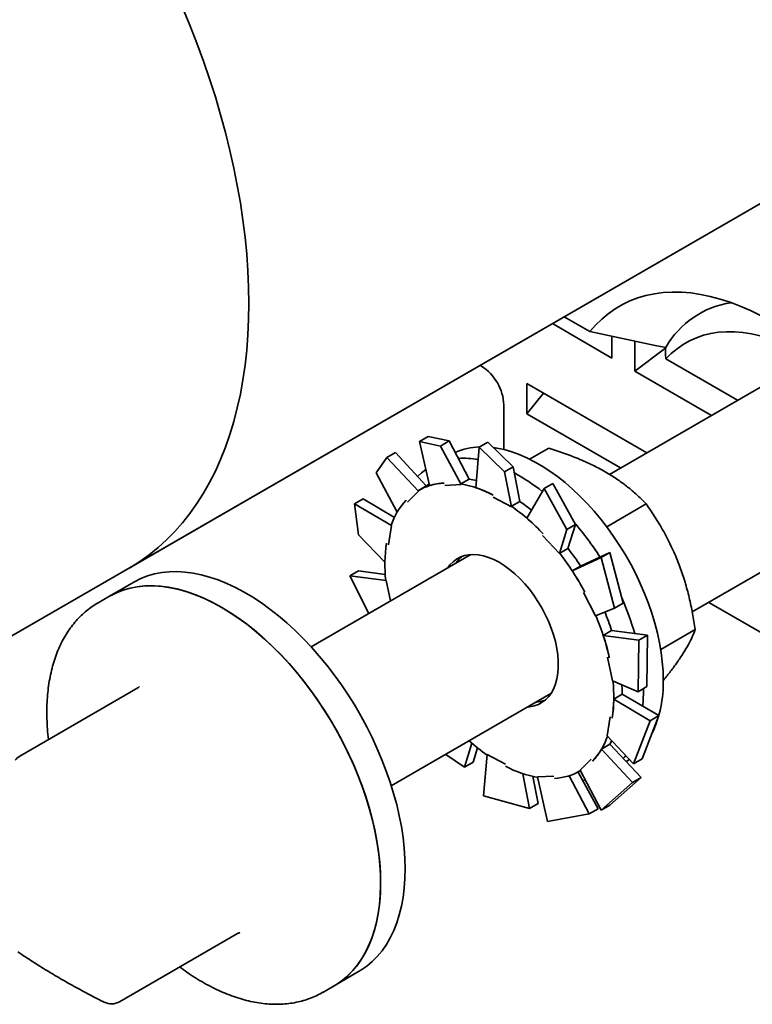
# Model space of a CAD drawing. Units: inches. Extents: x 0.1 to 8.4, y 0.1 to 10.9.
# Drawn here: x 6.9 to 7, y 8.2 to 8.5 of the extents above; entities that cross this region are included whole.
import ezdxf

# ---------------------------------------------------------------- set-up
doc = ezdxf.new("R2010")
doc.units = ezdxf.units.IN
doc.header["$MEASUREMENT"] = 0

msp = doc.modelspace()

# ---------------------------------------------------------------- linework, layer by layer
at = {"color": 7, "linetype": 'Continuous', "lineweight": 35}
for p, q in [((7.188688254252251, 8.482414497988996), (6.998630955185124, 8.372696754645377)), ((6.881729128413768, 8.349898049132305), (7.0809975014602, 8.464933232299288)), ((6.812675731813519, 8.310034371797212), (7.066792231302435, 8.456732704390355)), ((7.018788456230089, 8.33922916429334), (7.208217916999081, 8.448584464302268)), ((6.987622700570143, 8.411029107127025), (6.993889196712662, 8.407411535906116)), ((6.999247581277972, 8.400994823264318), (6.984744254514528, 8.409367415589216)), ((7.009745546478872, 8.40406531995054), (6.993889196712662, 8.407411535906116)), ((6.999247581277972, 8.400994823264318), (6.999247581277972, 8.406280738957706)), ((7.004771853005991, 8.397805729077511), (7.004771853005991, 8.405171823726675)), ((7.004771853005991, 8.397805729077511), (7.012367726632019, 8.403481960268847)), ((7.009745546478872, 8.40406531995054), (7.012367726632019, 8.403584151483328)), ((7.01220097075136, 8.403519058657128), (7.012341660204797, 8.403533399964621)), ((7.01220097075136, 8.403519058657128), (7.012318798091825, 8.403477987125749)), ((7.012318798091825, 8.403477987125749), (7.012341660204797, 8.403533399964621)), ((7.012367726632019, 8.403584151483328), (7.012341660204797, 8.403533399964621)), ((7.012391863314523, 8.400772885409594), (7.029828686559251, 8.390706821612605)), ((6.967483018841858, 8.399005797573196), (6.967139239857422, 8.399204256956583)), ((7.023448770189169, 8.387023774288023), (7.004771853005991, 8.397805729077511)), ((6.978531562297897, 8.394803120742582), (7.007728007957203, 8.377948371426891)), ((6.978531562297897, 8.394803120742582), (6.978531562297897, 8.387437026093417)), ((6.978531562297897, 8.387437026093417), (6.982576026580111, 8.39246830121049)), ((6.972931716201109, 8.378739584916477), (6.972931716201109, 8.389568376939602)), ((7.00134809158712, 8.374265324102309), (6.978531562297897, 8.387437026093417)), ((6.954490678340948, 8.38187778651257), (6.952374055195373, 8.380655885979515)), ((6.959612799623769, 8.380815454186793), (6.954490678340948, 8.38187778651257)), ((6.952374055195373, 8.380655885979515), (6.957496176478194, 8.379593553653738)), ((6.952374055195373, 8.380655885979515), (6.95487375946325, 8.369967791114021)), ((6.957496176478194, 8.379593553653738), (6.959612799623769, 8.380815454186793)), ((6.957496176478194, 8.379593553653738), (6.962551770257634, 8.370225041646075)), ((6.959612799623769, 8.380815454186793), (6.964521617646611, 8.371518111089058)), ((6.966948336125141, 8.37930212431814), (6.966130077821581, 8.369451311348698)), ((6.969064959270714, 8.380524024851198), (6.966948336125141, 8.37930212431814)), ((6.966948336125141, 8.37930212431814), (6.973119986927363, 8.3733268811895)), ((6.975236610072936, 8.374548781722556), (6.969064959270714, 8.380524024851198)), ((6.941895685457446, 8.373042072957888), (6.944453915650922, 8.376814494826036)), ((6.944453915650922, 8.376814494826036), (6.946570538796498, 8.378036395359091)), ((6.944453915650922, 8.376814494826036), (6.952127009070066, 8.368602556331386)), ((6.946570538796498, 8.378036395359091), (6.954063277998301, 8.369881350399146)), ((6.979204930331981, 8.376403912842557), (6.983840837116302, 8.37908016486352)), ((6.973119986927363, 8.3733268811895), (6.975236610072936, 8.374548781722556)), ((6.975236610072936, 8.374548781722556), (6.976827465524344, 8.366088720520871)), ((6.941895685457446, 8.373042072957888), (6.946974777115813, 8.363505079018397)), ((6.973119986927363, 8.3733268811895), (6.974814978061185, 8.36480641122403)), ((6.954180967201984, 8.369949290930276), (6.952148035206074, 8.368775704269531)), ((6.958602053573001, 8.37002119570302), (6.962551770257634, 8.370225041646075)), ((6.962504165751366, 8.370353460900208), (6.964521617646611, 8.371518111089058)), ((6.962551770257634, 8.370225041646075), (6.962504165751366, 8.370353460900208)), ((6.984848536312354, 8.37047081760666), (6.982731913166779, 8.369248917073605)), ((6.990347482871085, 8.360477569303615), (6.984848536312354, 8.37047081760666)), ((6.949501748818373, 8.365901170098711), (6.952127009070066, 8.368602556331386)), ((6.952127009070066, 8.368602556331387), (6.95204619314591, 8.368716300723422)), ((6.970323094773098, 8.367140479759623), (6.974814978061185, 8.36480641122403)), ((6.982731913166779, 8.369248917073605), (6.978519181121579, 8.362048732599074)), ((6.982731913166779, 8.369248917073605), (6.98823085972551, 8.35925566877056)), ((6.936576384155223, 8.365540131390139), (6.938693007300798, 8.366762031923194)), ((6.937588596546727, 8.357968694299489), (6.936576384155223, 8.365540131390139)), ((6.936576384155223, 8.365540131390139), (6.945605446302979, 8.360260308395013)), ((6.938693007300798, 8.366762031923194), (6.946299090211126, 8.362231616048891)), ((6.974810013629099, 8.364924070332023), (6.976827465524344, 8.366088720520871)), ((6.974814978061185, 8.36480641122403), (6.974810013629099, 8.364924070332023)), ((6.997960369326348, 8.359956060873362), (7.007570033767752, 8.36550360207265)), ((6.94482460747378, 8.355596424546427), (6.945605446302979, 8.360260308395013)), ((6.945605446302979, 8.360260308395013), (6.94550742554586, 8.360336849453123)), ((6.98823085972551, 8.35925566877056), (6.990347482871085, 8.360477569303615)), ((6.990347482871085, 8.360477569303615), (6.988543864580851, 8.354668136596844)), ((6.937588596546727, 8.357968694299489), (6.943996257022655, 8.351333043286457)), ((6.982343376459847, 8.357829583390771), (6.986487753776849, 8.353419891275477)), ((6.98823085972551, 8.35925566877056), (6.986487753776849, 8.353419891275477)), ((6.964858951048027, 8.353200591644528), (6.926018182754251, 8.330778293380568)), ((6.986487753776849, 8.353419891275477), (6.986526412685606, 8.353503486407996)), ((6.986526412685606, 8.353503486407996), (6.988543864580851, 8.354668136596844)), ((6.9987152784599, 8.353709325768232), (6.991603789678293, 8.350392282234903)), ((6.9987152784599, 8.353709325768232), (6.996598655314326, 8.352487425235177)), ((7.001952524337846, 8.341388793121638), (6.9987152784599, 8.353709325768232)), ((6.996598655314326, 8.352487425235177), (6.989587255512299, 8.34922622637318)), ((6.991604707407543, 8.35039087656203), (6.989587255512299, 8.34922622637318)), ((6.996598655314326, 8.352487425235177), (6.999835901192273, 8.340166892588583)), ((6.935423823715402, 8.348003489295523), (6.937540446860976, 8.349225389828579)), ((6.940067606358847, 8.338888852989387), (6.935423823715402, 8.348003489295523)), ((6.935423823715402, 8.348003489295523), (6.944278757444118, 8.346850582351712)), ((6.937540446860976, 8.349225389828579), (6.94406752774182, 8.34833150673825)), ((6.882898987350598, 8.346479952929506), (6.876932773884336, 8.343035731207754)), ((6.944278757444118, 8.346850582351712), (6.944182946067127, 8.346874760180624)), ((6.945330548565358, 8.341927084854623), (6.944278757444118, 8.346850582351712)), ((6.992282134426107, 8.343932643812966), (6.995258161016939, 8.33832072172273)), ((6.876932773884336, 8.343035731207754), (6.874170638020326, 8.341441184114352)), ((6.874170638020326, 8.341441184114352), (6.874240434814721, 8.341481271785279)), ((6.999835901192273, 8.340166892588583), (7.001952524337846, 8.341388793121638)), ((7.022808751694423, 8.341550031463852), (7.116638355498395, 8.287383354157964)), ((6.999835901192273, 8.340166892588583), (6.995258161016939, 8.33832072172273)), ((6.999159585014877, 8.334688097475626), (6.997142133119633, 8.333523447286776)), ((7.007918707366602, 8.333559368360724), (6.999155624944496, 8.334700316320717)), ((7.011106920936628, 8.33007170592888), (7.019526135276856, 8.334932014912908)), ((7.005802084221028, 8.332337467827669), (6.997142133119633, 8.333523447286776)), ((7.005802084221028, 8.332337467827669), (7.005636590538662, 8.319841318874886)), ((7.007918707366602, 8.333559368360724), (7.005802084221028, 8.332337467827669)), ((7.007753213684237, 8.321063219407941), (7.007918707366602, 8.333559368360724)), ((6.998170875765794, 8.328202120344374), (6.999389113065572, 8.322499478274873)), ((7.005636590538662, 8.319841318874886), (6.999389113065572, 8.322499478274873)), ((6.883844237981864, 8.320749713126986), (6.855095945685449, 8.304153677240823)), ((6.945547845501048, 8.296948259693824), (6.984388613794825, 8.319370557957782)), ((7.010635971064837, 8.3140118915717), (7.001705216135979, 8.31923422856148)), ((7.005636590538662, 8.319841318874886), (7.007753213684237, 8.321063219407941)), ((7.006915270436463, 8.319847017982312), (7.006909364165258, 8.320542198579252)), ((7.001704929674202, 8.319215173508718), (6.999687477778957, 8.318050523319869)), ((7.008519347919262, 8.312789991038645), (6.999687477778957, 8.318050523319869)), ((6.99884326303591, 8.313753636080154), (6.998062424206712, 8.30908975223157)), ((7.008519347919262, 8.312789991038645), (7.00448403009884, 8.302304676780269)), ((7.006600653244416, 8.303526577313326), (7.010635971064837, 8.3140118915717)), ((7.010635971064837, 8.3140118915717), (7.008519347919262, 8.312789991038645)), ((6.963376031299211, 8.301509768264529), (6.965174192757734, 8.307301624582333)), ((7.00448403009884, 8.302304676780269), (6.998062424206712, 8.30908975223157)), ((6.965492654444785, 8.302731668797586), (6.966522719228839, 8.306180242241945)), ((6.998736604659131, 8.307036707015914), (6.996719152763887, 8.305872056827065)), ((7.004212259008543, 8.297716612380245), (6.996719152763887, 8.305872056827065)), ((7.006328882154117, 8.2989385129133), (6.998746374829206, 8.307053503880576)), ((6.963376031299211, 8.301509768264529), (6.958786291788541, 8.304590652062696)), ((6.965492654444785, 8.302731668797586), (6.963376031299211, 8.301509768264529)), ((6.967940427326702, 8.294517926980907), (6.968852892448505, 8.304543649402552)), ((6.973344775736592, 8.30220958086696), (6.968852892448505, 8.304543649402554)), ((6.994166121691317, 8.303448890527871), (6.991540861439626, 8.300747504295195)), ((7.002665583826269, 8.302859067364103), (7.002831569900665, 8.302954889085228)), ((7.002831569900665, 8.302954889085228), (7.003487618724767, 8.303357486072398)), ((7.00448403009884, 8.302304676780269), (7.006600653244416, 8.303526577313326)), ((6.99585051241619, 8.291324699891675), (6.991009893683435, 8.300294842015584)), ((6.991519835303619, 8.300574356357052), (6.991605380358319, 8.30062374046596)), ((6.996606498603143, 8.291030313344372), (6.991540861439626, 8.300747504295195)), ((6.979159608340851, 8.291456561019993), (6.977571585200726, 8.299901560182715)), ((6.981276231486424, 8.292678461553049), (6.979973008450975, 8.299229571178513)), ((6.985065816936689, 8.299328864923561), (6.981116100252057, 8.299125018980508)), ((6.983564237775871, 8.28825125451667), (6.981116100252057, 8.299125018980508)), ((6.993733889270617, 8.29010279935862), (6.988826935156067, 8.29939661219819)), ((6.992102563509444, 8.298270017468365), (6.992785173034084, 8.298360595605256)), ((7.004212259008543, 8.297716612380245), (6.996606498603143, 8.291030313344372)), ((6.998723121748716, 8.292252213877429), (7.006328882154117, 8.2989385129133)), ((7.006328882154117, 8.2989385129133), (7.004212259008543, 8.297716612380245)), ((6.979159608340851, 8.291456561019993), (6.967940427326702, 8.294517926980909)), ((6.981276231486424, 8.292678461553049), (6.979159608340851, 8.291456561019993)), ((6.99585051241619, 8.291324699891675), (6.993733889270617, 8.29010279935862)), ((6.996606498603143, 8.291030313344372), (6.998723121748716, 8.292252213877429)), ((6.993733889270617, 8.29010279935862), (6.983564237775871, 8.28825125451667)), ((6.879383257997369, 8.24443433651905), (6.908131550293782, 8.261030372405214)), ((6.93161582957537, 8.248311636884868), (6.937582043041632, 8.25175585860662)), ((6.92885369371136, 8.246717089791463), (6.93161582957537, 8.248311636884868))]:
    msp.add_line(p, q, dxfattribs=at)
at = {"color": 7, "linetype": 'Continuous', "lineweight": 35, "flags": 128}
for points in [[(6.894740413390086, 8.486262638146528), (6.896535366678313, 8.481923232225084), (6.898232151828271, 8.47757201902373), (6.899828811792367, 8.473214017169207), (6.901323505005954, 8.468854253118195), (6.902714507511373, 8.464497755359861), (6.904000214946332, 8.460149548616082), (6.905179144394364, 8.455814648045996), (6.906249936095193, 8.451498053461592), (6.90721135501307, 8.447204743560995), (6.908062292261236, 8.442939670186117), (6.908801766380906, 8.438707752611261), (6.909428924473262, 8.434513871869312), (6.909943043183178, 8.430362865122014), (6.910343529533527, 8.426259520080865), (6.91062992160911, 8.422208569485036), (6.910801889089424, 8.4182146856427), (6.910859233629653, 8.414282475042054)], [(7.035422701706812, 8.411294786862975), (7.032933628796433, 8.412525082010927), (7.030455960336659, 8.41361157483934), (7.027995365924612, 8.414551779149312), (7.025557476087228, 8.415343543490904), (7.023147869397033, 8.415985056086265), (7.020772059706821, 8.416474848975492), (7.018435483532413, 8.416811801375719), (7.016143487612391, 8.416995142245783), (7.013901316673273, 8.417024452050597), (7.011714101428112, 8.416899663721141), (7.009586846835986, 8.416621062807952), (7.007524420649265, 8.416189286827695), (7.005531542274827, 8.41560532380435), (7.003612771974741, 8.414870510008338), (7.001772500431112, 8.413986526898764), (7.000014938698977, 8.412955397275757), (6.998344108570234, 8.411779480651758), (6.996763833370658, 8.410461467852278), (6.995277729211073, 8.409004374858549), (6.993889196712662, 8.407411535906116)], [(6.910859233629653, 8.414282475042054), (6.910801889089425, 8.410416473038264), (6.91062992160911, 8.406621138622455), (6.910343529533527, 8.402900849278772), (6.909943043183178, 8.399259895935453), (6.909428924473262, 8.39570247801573), (6.908801766380907, 8.392232698594285), (6.908062292261236, 8.38885455966481), (6.90721135501307, 8.385571957524178), (6.906249936095193, 8.382388678278494), (6.905179144394364, 8.379308393476274), (6.904000214946332, 8.376334655873716), (6.902714507511373, 8.373470895337016), (6.901323505005954, 8.370720414886398), (6.899828811792367, 8.368086386886468), (6.898232151828271, 8.36557184938725), (6.896535366678313, 8.363179702620135), (6.894740413390086, 8.360912705652813), (6.892849362236905, 8.35877347320699), (6.890864394329981, 8.35676447264261), (6.888787799102754, 8.354888021112036), (6.886621971670304, 8.353146282887485), (6.884369410066849, 8.35154126686478), (6.882032712364555, 8.350074824246327), (6.881729128413768, 8.349898049132305)], [(7.047614310145303, 8.400974243560611), (7.04620389096614, 8.401816480298415), (7.043996456705933, 8.403022142497404), (7.041795424367048, 8.404086983128984), (7.039607177304187, 8.405007913980716), (7.03743806179265, 8.405782264202118), (7.035294368623108, 8.406407788050574), (7.033182314857269, 8.406882671404349), (7.031108025797379, 8.40720553702385), (7.029077517221849, 8.407375448545837), (7.027096677938502, 8.407391913199035), (7.025171252706071, 8.407254883233248), (7.023306825573457, 8.406964756057851), (7.021508803685065, 8.406522373089222), (7.019782401599206, 8.405929017310514), (7.018132626165018, 8.40518640955078), (7.016564262001785, 8.404296703494293), (7.015081857622756, 8.403262479434508), (7.01368971224371, 8.402086736790789), (7.012391863314523, 8.400772885409594)], [(7.011732435383297, 8.322627908113207), (7.011674807882402, 8.32482108558567), (7.01150214398057, 8.327072478881048), (7.011215098651119, 8.329373547693411), (7.010814760755308, 8.331715563280579), (7.0103026489119, 8.334089641575229), (7.009680705736529, 8.336486776885206), (7.00895129047269, 8.338897876055196), (7.008117170042323, 8.341313792960188), (7.007181508549927, 8.343725363199843), (7.006147855280033, 8.346123438862216), (7.005020131233546, 8.348498923224922), (7.003802614254049, 8.350842805262102), (7.002499922800475, 8.353146193826353), (7.001116998427715, 8.355400351375879), (6.999659087041602, 8.357596727118988), (6.998131718999394, 8.35972698945017), (6.996540688131242, 8.361783057554733), (6.994892029762194, 8.3637571320621), (6.993191997818155, 8.365641724631493), (6.991447041102592, 8.367429686357772), (6.98966377883402, 8.369114234889691), (6.987848975537038, 8.370688980157663), (6.986009515382169, 8.372147948613495), (6.984152376071843, 8.373485605890103), (6.982284602371582, 8.374696877795254), (6.980413279386791, 8.375777169559715), (6.97854550568653, 8.3767223832668), (6.976688366376203, 8.377528933397159), (6.974848906221334, 8.378193760429879), (6.973034102924354, 8.378714342448307), (6.971250840655782, 8.379088704706533), (6.970460984260632, 8.379208995800981)], [(6.953954119572218, 8.373899935617573), (6.952860585577993, 8.373048207738044), (6.951941607915918, 8.372190561282643)], [(6.9547996473553, 8.370284675495357), (6.954621743649033, 8.370192599638592), (6.954180967201984, 8.369949290930276)], [(6.986179164544999, 8.32722097459221), (6.986057197532552, 8.328772960055058), (6.985820713175387, 8.330372465517266), (6.985471615506499, 8.332006612701345), (6.985012715255049, 8.33366224441503), (6.984447707216036, 8.335326030485259), (6.983781140501969, 8.336984575084887), (6.983018381916095, 8.338624524588004), (6.982165572742052, 8.340232675085486), (6.981229579297867, 8.341796078695102), (6.980217937652398, 8.34330214781026), (6.979138792949336, 8.344738756447994), (6.978000833827305, 8.346094337880265), (6.976813222464046, 8.347357977762453), (6.975585520807953, 8.348519502009232), (6.974327613590883, 8.349569558710332), (6.973049628742109, 8.35049969342662), (6.971761855844193, 8.351302417260273), (6.970474663287309, 8.35197126715097), (6.969198414789068, 8.352500857912675), (6.967943385951957, 8.352886925591967), (6.966719681530227, 8.353126361798896), (6.965537154072356, 8.35321723873391), (6.964405324594117, 8.353158824709363), (6.963333305920968, 8.352951590040634), (6.962329729316926, 8.352597203259423), (6.961402674990712, 8.352098517679718), (6.960559607038665, 8.35145954842458), (6.959807313348215, 8.35068544009875), (6.959279256714865, 8.3499795026688)], [(6.948390253236943, 8.284394133043456), (6.947988125177107, 8.287021133608373), (6.94747334341298, 8.289684235695864), (6.946847444255675, 8.292375491562606), (6.946112295634275, 8.295086869443336), (6.945270091521206, 8.297810277520796), (6.944323345384555, 8.300537588074889), (6.943274882686901, 8.303260661738994), (6.942127832453012, 8.305971371791037), (6.940885617931619, 8.308661628406819), (6.939551946379084, 8.311323402803236), (6.938130797995501, 8.313948751199321), (6.936626414046206, 8.316529838523609), (6.935043284204176, 8.319058961797063), (6.933386133151087, 8.32152857312181), (6.931659906476998, 8.323931302207011), (6.92986975592077, 8.326259978364721), (6.928021023995254, 8.328507651910035), (6.92611922804313, 8.330667614901682), (6.924170043770991, 8.332733421161155), (6.922179288310804, 8.334698905510644), (6.920152902859292, 8.336558202172345), (6.918096934947085, 8.338305762274253), (6.916017520390499, 8.339936370410175), (6.91392086497985, 8.341445160204545), (6.911813225958945, 8.342827628835613), (6.909700893350992, 8.344079650473624), (6.907590171186716, 8.345197488593923), (6.90548735869064, 8.346177807128212), (6.90339873148173, 8.347017680420686), (6.90133052284448, 8.34771460195934), (6.89928890512634, 8.348266491856387), (6.897279971317007, 8.348671703055464), (6.895309716864548, 8.348929026247093), (6.893384021782628, 8.34903769347773), (6.891508633102234, 8.34899738044165), (6.88968914772028, 8.3488082074488), (6.887930995696268, 8.348470739065737), (6.886239424046852, 8.347985982430755), (6.884619481086677, 8.34735538424818), (6.883076001362231, 8.346580826470836), (6.882898987350598, 8.346479952929506)], [(6.942424039770681, 8.280949911321704), (6.942021911710845, 8.283576911886623), (6.941507129946719, 8.286240013974112), (6.940881230789413, 8.288931269840853), (6.940146082168013, 8.291642647721586), (6.939303878054944, 8.294366055799046), (6.938357131918295, 8.297093366353137), (6.937308669220639, 8.299816440017242), (6.936161618986751, 8.302527150069285), (6.934919404465358, 8.305217406685067), (6.933585732912823, 8.307879181081484), (6.932164584529239, 8.31050452947757), (6.930660200579944, 8.313085616801855), (6.929077070737915, 8.315614740075311), (6.927419919684826, 8.318084351400058), (6.925693693010736, 8.320487080485258), (6.923903542454509, 8.322815756642967), (6.922054810528992, 8.325063430188283), (6.920153014576869, 8.32722339317993), (6.91820383030473, 8.329289199439403), (6.916213074844541, 8.331254683788892), (6.91418668939303, 8.333113980450593), (6.912130721480824, 8.334861540552502), (6.910051306924237, 8.336492148688423), (6.907954651513589, 8.338000938482793), (6.905847012492683, 8.33938340711386), (6.903734679884731, 8.340635428751872), (6.901623957720455, 8.341753266872171), (6.899521145224378, 8.342733585406462), (6.897432518015469, 8.343573458698934), (6.895364309378219, 8.344270380237587), (6.893322691660078, 8.344822270134634), (6.891313757850745, 8.345227481333712), (6.889343503398287, 8.34548480452534), (6.887417808316366, 8.345593471755977), (6.885542419635971, 8.345553158719898), (6.883722934254019, 8.345363985727047), (6.881964782230006, 8.345026517343983), (6.880273210580589, 8.344541760709003), (6.878653267620416, 8.343911162526428), (6.877109787895971, 8.343136604749082), (6.876932773884336, 8.343035731207754)], [(6.876932773884336, 8.343035731207754), (6.87749648803888, 8.343348007990894), (6.879059945055534, 8.344085998969852), (6.880698651622613, 8.344679508573376), (6.882407717195651, 8.34512676553554), (6.884182041251258, 8.345426435065777), (6.886016328509082, 8.345577622832435), (6.887905104735007, 8.345579877631792), (6.88984273307842, 8.345433192734642), (6.891823430894793, 8.345138005906371), (6.893841287003356, 8.344695198100492), (6.895890279328397, 8.344106090829538), (6.897964292871493, 8.34337244222114), (6.900057137961072, 8.342496441771102), (6.902162568724828, 8.341480703809058), (6.904274301729853, 8.340328259696312)], [(6.904274301729853, 8.340328259696312), (6.906386034734879, 8.339042548779046), (6.908491465498634, 8.337627408123963), (6.910584310588213, 8.336087061066976), (6.912658324131309, 8.334426104609117), (6.91470731645635, 8.332649495697263), (6.916725172564913, 8.330762536430681), (6.918705870381286, 8.32877085823746), (6.920643498724701, 8.326680405068126), (6.922532274950624, 8.324497415656557), (6.924366562208449, 8.322228404901146), (6.926140886264055, 8.319880144421788), (6.927849951837094, 8.317459642350698), (6.929488658404172, 8.314974122417398), (6.931052115420826, 8.312431002390266), (6.932535656916825, 8.30983787193899), (6.933934855421263, 8.307202469984032), (6.935245535175872, 8.304532661600627), (6.936463784597116, 8.301836414546317), (6.937585967949914, 8.299121775482032), (6.938608736198081, 8.296396845957682), (6.939529036999184, 8.293669758233964), (6.940344123813922, 8.29094865101248), (6.941051564102882, 8.288241645146668), (6.941649246586193, 8.285556819405981), (6.942135387544417, 8.282902186365654), (6.942508536141862, 8.280285668494043), (6.942767578756455, 8.277715074508862), (6.94291174230322, 8.275198076072888), (6.942940596541473, 8.272742184898725), (6.942854055358826, 8.270354730330885), (6.942652377028183, 8.26804283747215), (6.942336163436948, 8.265813405919465), (6.94190635829076, 8.263673089172825), (6.941364244297104, 8.26162827477862), (6.940711439337206, 8.259685065266684), (6.939949891637641, 8.25784925993795), (6.939081873956058, 8.256126337557053), (6.938109976798382, 8.254521440001547), (6.937037100687719, 8.253039356916513), (6.93586644750806, 8.251684511420391), (6.934601510948601, 8.25046094690464), (6.933246066077198, 8.249372314966678), (6.931804158074085, 8.248421864512078), (6.93161582957537, 8.248311636884868)], [(6.978808919461663, 8.316149468982056), (6.979262545915573, 8.31619123591722), (6.980334564588722, 8.316398470585948), (6.981338141192766, 8.31675285736716), (6.982265195518979, 8.317251542946865), (6.983108263471026, 8.317890512202002), (6.983860557161476, 8.318664620527832), (6.984516019563872, 8.319567635259286), (6.985069373280356, 8.320592285852713), (6.98551616303217, 8.321730322424015), (6.985852791530942, 8.322972582171875), (6.986076548441932, 8.324309063151246), (6.986185632206061, 8.325729004803112), (6.986179164544999, 8.32722097459221)], [(7.001704929674202, 8.319215173508718), (7.001704524771037, 8.32036724960643), (7.00166883224381, 8.321529509677296)], [(7.00674967015719, 8.31628443998951), (7.006857642935568, 8.317720375806138), (7.006915270436463, 8.319847017982312)], [(6.998736604659131, 8.307036707015914), (6.999169026172456, 8.307825052359615), (6.999200813715217, 8.307886928695224)], [(7.002008782905581, 8.303561992308358), (7.002364343603094, 8.304003951174687), (7.002591907793277, 8.304303895172366)], [(6.937582043041632, 8.25175585860662), (6.938146646399747, 8.252095543034287), (6.93956686945391, 8.253081573573919), (6.940899571140704, 8.254204994622679), (6.942140774154496, 8.255462453450615), (6.943286774257659, 8.256850197306358), (6.944334151335468, 8.25836408461681), (6.945279779603069, 8.25999959734723), (6.946120836934043, 8.261751854484817), (6.946854813282754, 8.263615626605574), (6.947479518175297, 8.265585351480967), (6.947993087246743, 8.267655150677797), (6.948393987805132, 8.269818847101762), (6.948681023405632, 8.27206998343232), (6.948853337421193, 8.274401841393894), (6.94891041559907, 8.27680746180582), (6.948852087595546, 8.279279665351302), (6.948678527484309, 8.281811074003297), (6.948390253236943, 8.284394133043456)], [(6.93161582957537, 8.248311636884868), (6.932180432933485, 8.248651321312533), (6.933600655987648, 8.249637351852167), (6.934933357674441, 8.250760772900929), (6.936174560688234, 8.252018231728863), (6.937320560791399, 8.253405975584606), (6.938367937869208, 8.254919862895058), (6.939313566136807, 8.256555375625478), (6.940154623467781, 8.258307632763064), (6.940888599816492, 8.26017140488382), (6.941513304709035, 8.262141129759215), (6.942026873780481, 8.264210928956045), (6.942427774338871, 8.266374625380008), (6.942714809939369, 8.268625761710569), (6.942887123954931, 8.27095761967214), (6.942944202132809, 8.27336324008407), (6.942885874129285, 8.27583544362955), (6.942712314018047, 8.278366852281545), (6.942424039770681, 8.280949911321704)]]:
    msp.add_lwpolyline(points, dxfattribs=at)
at = {"color": 7, "linetype": 'Continuous', "lineweight": 35}
for centre, radius, start, end in [((7.031396620431103, 8.392800732231853), 0.02187192103976903, 98.18836819773796, 150.4603529717104), ((6.961186348198471, 8.389078799306608), 0.011755567012106, 2.386856123386173, 57.61314402223525), ((6.967512991369239, 8.363698355534922), 0.01568793350078687, 91.92653543821406, 114.1575146562304), ((6.96293999675585, 8.356150802258567), 0.02045850677629503, 79.42162753486684, 93.05706126860997), ((6.954165430201099, 8.333757891369437), 0.04470903579462333, 51.00677295145441, 61.46766850015155), ((6.959079991015118, 8.356584430985277), 0.01402342953090239, 92.81673013348353, 120.1042380460937), ((6.957735093298972, 8.343894631156852), 0.02688519524653135, 62.13473635121472, 79.78242849640746), ((6.960838336712905, 8.349461770658486), 0.02237311402403141, 75.94315125636552, 80.54156048575958), ((6.961650861519493, 8.354789150722226), 0.01707007575389102, 137.1152065845871, 161.0346943546581), ((6.945250313243249, 8.32327395153475), 0.05107355756874798, 43.14499157787027, 54.63611865207219), ((6.950220514914081, 8.328223373308864), 0.04629484764448007, 50.54180449034801, 54.92588746499611), ((6.936041436334075, 8.314229827635932), 0.0714481814709033, 32.47357740689684, 40.84972977183619), ((6.979592345614545, 8.3505996059355), 0.03560477569380686, 171.3801197642268, 186.0050699000844), ((6.967548304012945, 8.347050237614141), 0.007464752257144107, 130.0410546867058, 146.6583674952977), ((6.933130377270975, 8.31234014735575), 0.06742074665806365, 28.08344159590859, 37.62885530241479), ((6.936051024916075, 8.314144627005737), 0.0663325127313884, 33.12261919479027, 37.67822667074395), ((6.939440204354976, 8.315174795970902), 0.0679976704615733, 16.04320292801283, 23.81155425192571), ((6.939506077375849, 8.315324839746557), 0.06271743556238465, 17.98319499163692, 22.39721070580262), ((6.940427617471405, 8.315240971092592), 0.05957160078233865, 12.46082546801613, 22.82900831555482), ((6.96407552489509, 8.318750454691084), 0.03560477569386157, 351.380119764238, 6.005069900071453), ((6.982593817668561, 8.321988030634074), 0.02914564265055452, 335.2696876672296, 1.258000217630014), ((6.98038977530825, 8.32486084479763), 0.00755133353702878, 273.4321822360864, 289.8576425165077), ((6.996354503204508, 8.343460340481146), 0.04774668630964509, 228.1562791724859, 234.8382997876974), ((6.982017008990148, 8.314560909904387), 0.01707007575394929, 317.1152065846229, 341.0346943546126), ((6.857048911960129, 8.30077067387215), 0.003906249999999896, 119.9973117336589, 142.2003185838858), ((6.985932777210762, 8.325455429469839), 0.02688519524664936, 242.1347363512416, 259.7824284963593), ((6.984587879494555, 8.31276562964134), 0.01402342953094214, 272.8167301335417, 300.1042380460844), ((6.877430291722689, 8.247817339887726), 0.003906250000001651, 243.5999221753027, 299.9973117336467)]:
    msp.add_arc(centre, radius, start, end, dxfattribs=at)
for points, knots in [([(7.012391863314523, 8.400772885409594), (7.012327764770393, 8.401242442883579), (7.012199473599593, 8.402182247038452), (7.012279003819876, 8.40304586265201), (7.012318798091825, 8.403477987125749)], [0, 0, 0, 0, 0.4996333241852728, 1, 1, 1, 1]), ([(6.983840837116302, 8.37908016486352), (6.985145460174823, 8.378654898674593), (6.987754337414192, 8.377804486539286), (6.99151254343298, 8.376345272883864), (6.99509054337844, 8.37471362435613), (6.998262106792163, 8.372981299397495), (7.001008849497755, 8.37119626544412), (7.003395795622752, 8.369393146741299), (7.005592552434582, 8.36749461709899), (7.00691083084362, 8.366167316518565), (7.007570033767752, 8.36550360207265)], [0, 0, 0, 0, 0.1323068738805667, 0.2645763384488428, 0.3998048156828756, 0.5350088905932485, 0.6501981109356472, 0.7654052993877527, 0.8826913104476737, 1, 1, 1, 1]), ([(6.95487375946325, 8.369967791114021), (6.955446019009449, 8.37012827083005), (6.956594108543424, 8.370450231527098), (6.957790702315896, 8.370543925276987), (6.958390859844543, 8.370590917840943)], [0, 0, 0, 0, 0.4984450508994899, 1, 1, 1, 1]), ([(6.966130077821581, 8.369451311348698), (6.966827674816138, 8.369208546352), (6.968227221252197, 8.368721501699316), (6.969608355656405, 8.368016208587887), (6.970301070452208, 8.367662465337283)], [0, 0, 0, 0, 0.4984450508995711, 1, 1, 1, 1]), ([(7.007570033767752, 8.36550360207265), (7.008366003432275, 8.364344077882214), (7.009957717705927, 8.36202535734948), (7.012149583606631, 8.358305079179276), (7.014131719030898, 8.35436974546732), (7.015765243925245, 8.350417194000844), (7.017057057657496, 8.346531891343927), (7.018070924692546, 8.342746645425722), (7.018900809137863, 8.338874949560072), (7.019317679797266, 8.33624641116411), (7.019526135276856, 8.334932014912908)], [0, 0, 0, 0, 0.1323064471177952, 0.2645754854238572, 0.3998035026430967, 0.5350071175848353, 0.6501967670780628, 0.7654043848326131, 0.8826908529857594, 0.9999999999999999, 0.9999999999999999, 0.9999999999999999, 0.9999999999999999]), ([(6.978519181121579, 8.362048732599074), (6.979205377033195, 8.36145163048158), (6.98058205016972, 8.360253700807268), (6.981869271503069, 8.3588862822884), (6.982514883733389, 8.35820044676278)], [0, 0, 0, 0, 0.4984450509060981, 1, 1, 1, 1]), ([(6.989587255512299, 8.34922622637318), (6.990127569933951, 8.348393875539275), (6.99121156990682, 8.34672398066841), (6.992145025102168, 8.344962440253362), (6.992613204175157, 8.344078930940157)], [0, 0, 0, 0, 0.4984450508999296, 1, 1, 1, 1]), ([(6.874257229812095, 8.341474883623812), (6.874126393571684, 8.34140492034389), (6.873482857212363, 8.341060796160054), (6.872399365173912, 8.340316497209416), (6.871016508377115, 8.339242558351199), (6.869722985190815, 8.338040203245704), (6.868514065734643, 8.336724772649665), (6.867394282288993, 8.33529504711267), (6.866365905256712, 8.333754347694143), (6.865432077500986, 8.33210519473395), (6.864595865676854, 8.330351049100928), (6.863860333746903, 8.328496056735272), (6.86322829399595, 8.326545207834618), (6.862702162649715, 8.324504240769107), (6.862283796326668, 8.322379513202758), (6.861974564440564, 8.32017776653002), (6.861774856270911, 8.317906099222608), (6.861685974517352, 8.315571213522453), (6.861703296862045, 8.313181650017526), (6.861842132997857, 8.310739249756633), (6.861976655172328, 8.30907357337956), (6.862094069993261, 8.30821485118316), (6.862096762065133, 8.308195162511382)], [0, 0, 0, 0, 0.01341882023384274, 0.06600234531761268, 0.1185799040985383, 0.1712648200398091, 0.2241729272705265, 0.2774011953020679, 0.3310208453178737, 0.3850729451524068, 0.4395671940318506, 0.4944842437448812, 0.54978124331668, 0.6053995523647753, 0.6612730876138373, 0.717335787857392, 0.7735271699590535, 0.8297956321515481, 0.8860997384738887, 0.9424016035850701, 0.9986793913947635, 1, 1, 1, 1]), ([(7.019526135276856, 8.334932014912908), (7.019296913563438, 8.334359064433222), (7.018838534947616, 8.333213325472041), (7.017873187727635, 8.33129921075281), (7.016639614692751, 8.32920459572356), (7.01517027512935, 8.327024249812148), (7.013538941319227, 8.324821502535368), (7.012354823393667, 8.323351537281864), (7.011762777241261, 8.322616570557923)], [0, 0, 0, 0, 0.1728634269232271, 0.3456779777863168, 0.5223585488157186, 0.6990072373390642, 0.8495068749580892, 1, 1, 1, 1]), ([(6.997142133119633, 8.333523447286776), (6.997430979262529, 8.332621530034244), (6.998010473717084, 8.330812068287347), (6.998400377429575, 8.329002470162507), (6.998595935566248, 8.32809485726711)], [0, 0, 0, 0, 0.4984450508990921, 0.9999999999999999, 0.9999999999999999, 0.9999999999999999, 0.9999999999999999]), ([(6.884205883275265, 8.321067723909795), (6.884186000094348, 8.321042096241426), (6.884123948620405, 8.320962117358642), (6.883989347571143, 8.320825386085017), (6.883867383553743, 8.320770527935279), (6.883840916731098, 8.320758623433026)], [0, 0, 0, 0, 0.2696451683762323, 0.8415092237143968, 0.9999999999999999, 0.9999999999999999, 0.9999999999999999, 0.9999999999999999]), ([(6.999687477778957, 8.318050523319869), (6.99966907523096, 8.317258500428878), (6.999632155317796, 8.315669513057946), (6.999396379239979, 8.31416743982851), (6.999278124581272, 8.313414067566386)], [0, 0, 0, 0, 0.4984450509060966, 1, 1, 1, 1]), ([(6.996719152763887, 8.305872056827065), (6.996398575484251, 8.305347623151741), (6.99575542077932, 8.304295483754673), (6.994935760159671, 8.30339560894876), (6.994524655319302, 8.302944272286283)], [0, 0, 0, 0, 0.4984450508990308, 1, 1, 1, 1]), ([(6.90813523394266, 8.261021637232247), (6.908220568216505, 8.26106732216473), (6.908393651530164, 8.261159984809431), (6.908597504636631, 8.261192536005135), (6.908696390867937, 8.261182604507539), (6.908672704703227, 8.261187577538033), (6.90867016244065, 8.261188111298964)], [0, 0, 0, 0, 0.3306229258985035, 0.6706017290294446, 0.9646453147850278, 1, 1, 1, 1]), ([(6.854686404237792, 8.25655530162105), (6.855290458615852, 8.256146197182318), (6.857039107755356, 8.25496189962445), (6.860015943420196, 8.253047082313456), (6.863649410639304, 8.250831864296716), (6.867387404773512, 8.248679114246272), (6.871158539260234, 8.246626536547206), (6.873949144797939, 8.245187207735515), (6.875451173059465, 8.244439124361323), (6.875693430801488, 8.24431846818346)], [0, 0, 0, 0, 0.0932888592967725, 0.2700576131214329, 0.4468241612978025, 0.6235873672842273, 0.800341340884892, 0.9677976392511336, 1, 1, 1, 1]), ([(6.894029478846511, 8.252889419843752), (6.894622060054435, 8.25245482182925), (6.895890092054064, 8.251524849393418), (6.897856988140681, 8.250237880223654), (6.899919867813387, 8.24900318278228), (6.90199322829982, 8.247892803090748), (6.904071074658375, 8.246907212604137), (6.906147991569862, 8.246051263455746), (6.908217967607387, 8.245328297715018), (6.910274769144356, 8.244741574102862), (6.912311762139439, 8.244293760052253), (6.914321986736692, 8.243986883481536), (6.916298270227859, 8.243822156803068), (6.918233445373384, 8.243799830409756), (6.920120512193079, 8.24391928067395), (6.921953171265603, 8.2441785768142), (6.923724940919457, 8.244576449571603), (6.925433216480198, 8.245105850191326), (6.927064658314154, 8.245778841685421), (6.928205022446892, 8.246323610928604), (6.928776990285051, 8.246680345072422), (6.92885406628605, 8.246728417078206)], [0, 0, 0, 0, 0.04958844292438331, 0.1061115870684983, 0.1626875043044733, 0.2193044786305436, 0.2759431257044582, 0.3325652993236871, 0.3891295560532034, 0.4455830360771426, 0.501862182233073, 0.557895603273028, 0.6136095570723236, 0.6689359342200804, 0.7238217454320395, 0.778238319381178, 0.8321881587432092, 0.8857079068356437, 0.9388669169173581, 0.9917619606237227, 1, 1, 1, 1])]:
    msp.add_open_spline(points, degree=3, knots=knots, dxfattribs=at)

doc.saveas('drawing.dxf')
